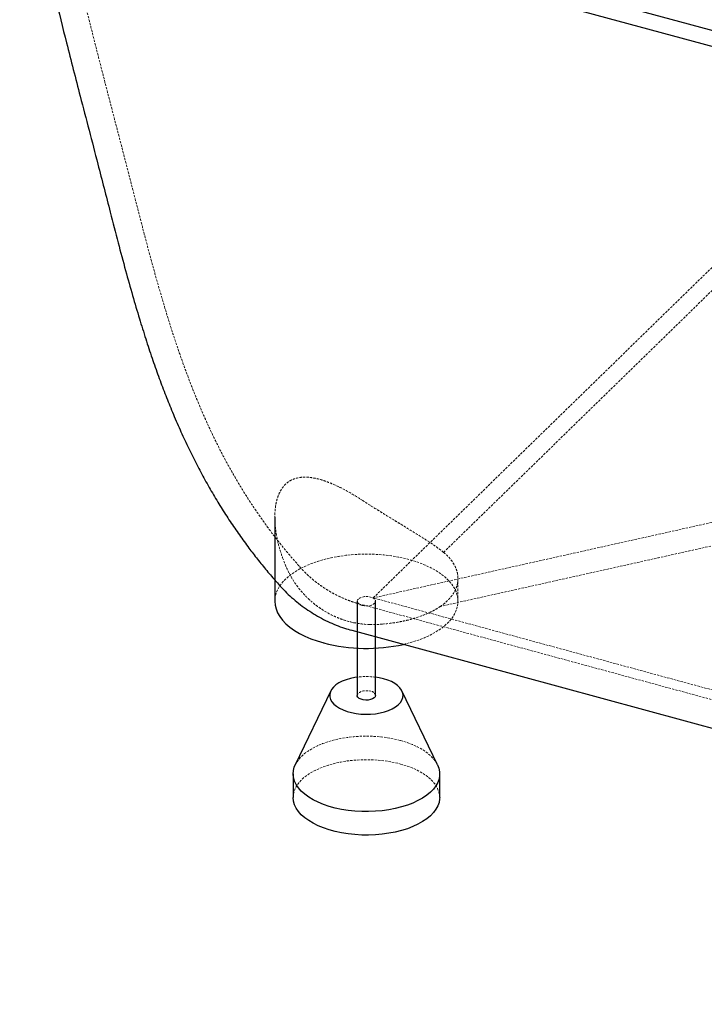
# Paper-space layout '_Trimetrisch' of a CAD drawing. Units: millimetres. Extents: x -327 to 1368, y -1072 to 2.
# Drawn here: x -327 to 47, y -948 to -410 of the extents above; entities that cross this region are included whole.
import ezdxf

# ---------------------------------------------------------------- set-up
doc = ezdxf.new("R2010")
doc.units = ezdxf.units.MM
doc.linetypes.add('HIDDEN', pattern=[1.905, 1.27, -0.635])

psp = doc.layouts.new('_Trimetrisch')

# ---------------------------------------------------------------- linework, layer by layer
at = {"color": 7, "linetype": 'Continuous', "lineweight": 25}
for p, q in [((1009.25, -676.11), (-295.23, -321.58)), ((1002.53, -683.03), (-302.31, -328.4)), ((-187.21, -681.55), (-187.21, -727.5)), ((-142.21, -727.5), (-142.21, -778.93)), ((-132.21, -778.93), (-132.21, -727.5)), ((-145.24, -743.36), (606.51, -947.67)), ((-156.62, -776.45), (-176.04, -816.84)), ((-98.38, -816.84), (-117.8, -776.45)), ((-177.21, -821.79), (-177.21, -834.65)), ((-97.21, -834.65), (-97.21, -821.79))]:
    psp.add_line(p, q, dxfattribs=at)
at = {"color": 7, "linetype": 'HIDDEN', "lineweight": 18}
for p, q in [((-133.44, -725.65), (147.5, -451.44)), ((452.97, -594.87), (-133.44, -725.65)), ((-87.21, -727.5), (-87.21, -715.06)), ((618.31, -929.96), (-133.44, -725.65)), ((-141.31, -728.88), (610.45, -933.19))]:
    psp.add_line(p, q, dxfattribs=at)
at = {"color": 7, "linetype": 'HIDDEN', "lineweight": 18, "flags": 128}
for points in [[(-95.04, -700.81), (6.85, -601.35), (76.86, -533.03), (109.43, -501.24)], [(-116.96, -751.04), (-116.1, -750.84), (-112.38, -749.85), (-108.83, -748.7), (-105.49, -747.4), (-102.36, -745.97), (-99.49, -744.4), (-96.87, -742.72), (-94.54, -740.92), (-92.51, -739.04), (-90.79, -737.07), (-89.4, -735.04), (-88.34, -732.95), (-87.63, -730.82), (-87.26, -728.68), (-87.25, -726.52), (-87.58, -724.37), (-88.26, -722.24), (-89.29, -720.15), (-90.65, -718.11), (-92.34, -716.14), (-94.34, -714.24), (-96.65, -712.44), (-99.24, -710.75), (-102.09, -709.17), (-105.19, -707.72), (-108.52, -706.41), (-112.04, -705.25), (-115.75, -704.24), (-119.6, -703.4), (-123.58, -702.72), (-127.65, -702.22), (-131.79, -701.9), (-135.97, -701.76), (-140.16, -701.79), (-144.32, -702.01), (-148.44, -702.41), (-152.48, -702.98), (-156.41, -703.72), (-160.2, -704.63), (-163.84, -705.7), (-167.29, -706.93), (-170.52, -708.3), (-173.53, -709.8), (-176.28, -711.43), (-178.75, -713.17), (-180.93, -715.01), (-182.81, -716.93), (-184.37, -718.94), (-185.59, -721), (-186.48, -723.11), (-187.02, -725.25), (-187.21, -727.4), (-187.21, -727.5)], [(-139.54, -729.78), (-140.65, -729.37), (-141.5, -728.82), (-142.03, -728.18), (-142.21, -727.48), (-142.01, -726.79), (-141.46, -726.14), (-140.6, -725.6), (-139.48, -725.2), (-138.19, -724.97), (-136.83, -724.93), (-135.5, -725.08), (-134.3, -725.41), (-133.31, -725.89), (-132.61, -726.49), (-132.25, -727.17), (-132.26, -727.87), (-132.64, -728.54), (-133.36, -729.14), (-134.36, -729.61), (-135.57, -729.93), (-136.91, -730.07), (-138.26, -730.02), (-139.54, -729.78)], [(-142.21, -778.93), (-142.16, -778.56), (-141.78, -777.89), (-141.06, -777.29), (-140.06, -776.81), (-138.85, -776.5), (-137.51, -776.36), (-136.16, -776.41), (-134.88, -776.65)], [(-176.04, -816.84), (-175.71, -816.2), (-174.53, -814.37), (-173.01, -812.6), (-171.19, -810.92), (-169.06, -809.33), (-166.66, -807.84), (-163.99, -806.49), (-161.09, -805.26), (-157.98, -804.18), (-154.69, -803.26), (-151.24, -802.5), (-147.67, -801.9), (-144.01, -801.49), (-140.29, -801.25), (-136.54, -801.19), (-132.8, -801.31), (-129.1, -801.61), (-125.47, -802.09), (-121.94, -802.75), (-118.54, -803.57)], [(-118.54, -803.57), (-115.31, -804.55), (-112.27, -805.68), (-109.45, -806.95), (-106.88, -808.36), (-104.57, -809.88), (-102.55, -811.51), (-100.83, -813.22), (-99.43, -815.01), (-98.38, -816.84)], [(-177.21, -834.65), (-177.06, -832.86), (-176.56, -830.94), (-175.71, -829.06), (-174.53, -827.23), (-173.01, -825.46), (-171.19, -823.77), (-169.06, -822.18), (-166.66, -820.7), (-163.99, -819.34), (-161.09, -818.12), (-157.98, -817.04), (-154.69, -816.11), (-151.24, -815.35), (-147.67, -814.76), (-144.01, -814.34), (-140.29, -814.1), (-136.54, -814.05), (-132.8, -814.17), (-129.1, -814.47), (-125.47, -814.95), (-121.94, -815.6), (-118.54, -816.42)], [(-118.54, -816.42), (-115.31, -817.41), (-112.27, -818.54), (-109.45, -819.81), (-106.88, -821.21), (-104.57, -822.74), (-102.55, -824.36), (-100.83, -826.08), (-99.43, -827.87), (-98.37, -829.72), (-97.64, -831.62), (-97.27, -833.54), (-97.21, -834.65)]]:
    psp.add_lwpolyline(points, dxfattribs=at)
at = {"color": 7, "linetype": 'Continuous', "lineweight": 25, "flags": 128}
for points in [[(-187.21, -727.5), (-187.05, -729.56), (-186.54, -731.7), (-185.69, -733.81), (-184.49, -735.87), (-182.97, -737.88), (-181.12, -739.82), (-178.96, -741.67), (-176.51, -743.42), (-173.79, -745.06), (-170.81, -746.57), (-167.59, -747.95), (-164.16, -749.19), (-160.54, -750.27)], [(-142.21, -768.96), (-143.44, -769.14), (-145.91, -769.66), (-148.24, -770.34), (-150.36, -771.17), (-152.25, -772.14), (-153.88, -773.23), (-155.2, -774.43), (-156.2, -775.7), (-156.87, -777.04), (-157.18, -778.4), (-157.14, -779.78), (-156.74, -781.14), (-156, -782.46), (-154.92, -783.72), (-153.52, -784.89), (-151.83, -785.96), (-149.88, -786.9), (-147.7, -787.7), (-145.34, -788.34), (-142.83, -788.81), (-140.23, -789.11), (-137.56, -789.23), (-134.89, -789.16), (-132.27, -788.91), (-129.73, -788.48), (-127.32, -787.88), (-125.09, -787.12), (-123.08, -786.22), (-121.32, -785.18), (-119.84, -784.04), (-118.68, -782.8), (-117.84, -781.49), (-117.35, -780.14), (-117.21, -778.77), (-117.43, -777.4), (-118.01, -776.05), (-118.92, -774.76), (-120.16, -773.54), (-121.71, -772.42), (-123.53, -771.41), (-125.6, -770.54), (-127.88, -769.82), (-127.88, -769.82)], [(-127.88, -769.82), (-130.32, -769.26), (-132.21, -768.96)], [(-132.21, -778.93), (-132.21, -778.95), (-132.41, -779.64), (-132.96, -780.28), (-133.82, -780.82), (-134.94, -781.22), (-136.23, -781.45), (-137.59, -781.5), (-138.92, -781.35), (-140.12, -781.02), (-141.11, -780.54), (-141.81, -779.94), (-142.17, -779.26), (-142.21, -778.93)], [(-98.38, -816.84), (-98.37, -816.87), (-97.64, -818.76), (-97.27, -820.68), (-97.24, -822.61), (-97.57, -824.54), (-98.24, -826.44), (-99.26, -828.3), (-100.61, -830.1), (-102.28, -831.83), (-104.26, -833.47), (-106.53, -835.01), (-109.07, -836.43), (-111.85, -837.72), (-114.86, -838.87), (-118.06, -839.88), (-121.44, -840.72), (-124.95, -841.4), (-128.57, -841.9), (-132.26, -842.23), (-136, -842.38), (-139.75, -842.35), (-143.48, -842.13), (-147.15, -841.74), (-150.73, -841.18), (-154.2, -840.44), (-157.52, -839.54), (-160.65, -838.48), (-163.59, -837.28), (-166.29, -835.94), (-168.73, -834.47), (-170.9, -832.9), (-172.77, -831.22), (-174.33, -829.47), (-175.56, -827.64), (-176.46, -825.77), (-177.01, -823.86), (-177.21, -821.93), (-177.06, -820), (-176.56, -818.08), (-176.04, -816.84)], [(-97.21, -834.65), (-97.24, -835.47), (-97.57, -837.39), (-98.24, -839.29), (-99.26, -841.15), (-100.61, -842.96), (-102.28, -844.68), (-104.26, -846.32), (-106.53, -847.86), (-109.07, -849.28), (-111.85, -850.58), (-114.86, -851.73), (-118.06, -852.73), (-121.44, -853.58), (-124.95, -854.25), (-128.57, -854.76), (-132.26, -855.09), (-136, -855.24), (-139.75, -855.21), (-143.48, -854.99), (-147.15, -854.6), (-150.73, -854.03), (-154.2, -853.3), (-157.52, -852.39), (-160.65, -851.34), (-163.59, -850.13), (-166.29, -848.79), (-168.73, -847.33), (-170.9, -845.75), (-172.77, -844.08), (-174.33, -842.32), (-175.56, -840.5), (-176.46, -838.62), (-177.01, -836.71), (-177.21, -834.78), (-177.21, -834.65)]]:
    psp.add_lwpolyline(points, dxfattribs=at)
at = {"color": 7, "linetype": 'Continuous', "lineweight": 25}
psp.add_arc((-137.16, -660.53), 92.74, 255.395, 282.58, dxfattribs=at)
at = {"color": 7, "linetype": 'HIDDEN', "lineweight": 18}
for centre, radius, start, end in [((-137.21, -806.81), 38.18, 82.4756, 97.5244), ((-135.14, -779.66), 3.02, 14.0352, 84.9618)]:
    psp.add_arc(centre, radius, start, end, dxfattribs=at)
at = {"color": 7, "linetype": 'Continuous', "lineweight": 25}
for points, knots in [([(-326.5, -310.06), (-326.37, -310.71), (-325.54, -315.03), (-323.96, -322.97), (-321.09, -336.88), (-317.36, -354.09), (-312.5, -375.27), (-307.01, -398.19), (-300.62, -423.84), (-292.81, -454.29), (-284.73, -485.15), (-277.9, -511.77), (-272.9, -531.17), (-268.85, -546.35), (-264.98, -560.17), (-261.32, -572.62), (-257.78, -584), (-254.32, -594.48), (-250.83, -604.42), (-247.29, -613.88), (-243.55, -623.25), (-239.59, -632.53), (-235.37, -641.74), (-231.04, -650.58), (-226.58, -659.08), (-221.97, -667.29), (-217.22, -675.24), (-212.32, -682.93), (-207.24, -690.4), (-202.24, -697.32), (-197.26, -703.85), (-192.25, -710.02), (-187.98, -715.03), (-185.39, -717.96), (-184.61, -718.84)], [0, 0, 0, 0, 0.004772, 0.031518, 0.057434, 0.105627, 0.156145, 0.210911, 0.271685, 0.3421, 0.431897, 0.495707, 0.53594, 0.572486, 0.605355, 0.635629, 0.662108, 0.687211, 0.710938, 0.73357, 0.755298, 0.778484, 0.800796, 0.822352, 0.843282, 0.863689, 0.883661, 0.9033, 0.922592, 0.941754, 0.958049, 0.975106, 0.992508, 1, 1, 1, 1]), ([(-184.85, -718.63), (-184.08, -719.47), (-182.19, -721.53), (-178.97, -724.63), (-175.2, -727.89), (-171.23, -730.93), (-167.09, -733.73), (-162.79, -736.27), (-158.35, -738.55), (-153.78, -740.55), (-149.41, -742.16), (-146.53, -742.99), (-145.24, -743.36)], [0, 0, 0, 0, 0.0718421, 0.1764551, 0.28127, 0.3863174, 0.49159, 0.597066, 0.7027014, 0.8084249, 0.9141368, 1, 1, 1, 1])]:
    psp.add_open_spline(points, degree=3, knots=knots, dxfattribs=at)
at = {"color": 7, "linetype": 'HIDDEN', "lineweight": 18}
for points, knots in [([(-311.34, -309.37), (-310.48, -313.76), (-308.59, -323.38), (-305.15, -339.67), (-300.96, -358.64), (-295.95, -380.08), (-290.25, -403.52), (-283.54, -430.12), (-275.08, -462.88), (-266.87, -494.3), (-260.1, -520.83), (-255.5, -538.26), (-251.54, -552.63), (-247.79, -565.52), (-244.21, -577.18), (-240.73, -587.84), (-237.26, -597.82), (-233.77, -607.25), (-230.09, -616.53), (-226.2, -625.7), (-222.08, -634.77), (-217.85, -643.43), (-213.5, -651.73), (-209.02, -659.73), (-204.41, -667.44), (-199.65, -674.89), (-194.73, -682.12), (-189.87, -688.81), (-185.03, -695.14), (-180.12, -701.14), (-176.21, -705.71), (-173.95, -708.27), (-173.46, -708.82)], [0, 0, 0, 0, 0.032653, 0.071538, 0.12085, 0.17332, 0.230543, 0.294719, 0.370654, 0.473581, 0.528312, 0.567561, 0.602655, 0.634494, 0.662658, 0.688675, 0.713082, 0.736206, 0.758282, 0.781785, 0.804286, 0.825929, 0.846864, 0.867212, 0.887072, 0.906555, 0.925665, 0.944612, 0.960832, 0.977756, 0.995195, 1, 1, 1, 1]), ([(446.96, -609.03), (424.31, -614.09), (401.65, -619.14), (356.34, -629.25), (333.69, -634.3), (265.73, -649.45), (220.42, -659.56), (84.5, -689.87), (-6.11, -710.08), (-96.73, -730.29)], [0, 0, 0, 0, 0.125, 0.125, 0.25, 0.25, 0.5, 0.5, 1, 1, 1, 1]), ([(-139.22, -672.5), (-141.03, -671.32), (-142.83, -670.19), (-146.43, -668.07), (-148.22, -667.07), (-151.79, -665.21), (-153.57, -664.36), (-156.24, -663.2), (-157.13, -662.83), (-158.89, -662.16), (-159.77, -661.85), (-162.37, -661), (-164.08, -660.54), (-166.6, -660.06), (-167.43, -659.94), (-168.67, -659.81), (-169.09, -659.78), (-169.9, -659.73), (-170.3, -659.72), (-172.29, -659.71), (-173.82, -659.88), (-175.64, -660.34), (-176, -660.45), (-176.7, -660.69), (-177.05, -660.82), (-178.08, -661.27), (-178.73, -661.61), (-180.58, -662.8), (-181.68, -663.81), (-183.13, -665.63), (-183.58, -666.3), (-184.39, -667.7), (-184.76, -668.45), (-185.41, -670.01), (-185.69, -670.82), (-186.19, -672.52), (-186.4, -673.41), (-186.92, -676.13), (-187.12, -678.02), (-187.25, -681.91), (-187.19, -683.92), (-186.84, -688.03), (-186.55, -690.09), (-185.77, -694.22), (-185.28, -696.29), (-184.12, -700.44), (-183.45, -702.51), (-182.68, -704.58)], [0, 0, 0, 0, 0.0625, 0.0625, 0.125, 0.125, 0.1875, 0.1875, 0.21875, 0.21875, 0.25, 0.25, 0.3125, 0.3125, 0.34375, 0.34375, 0.359375, 0.359375, 0.375, 0.375, 0.4375, 0.4375, 0.453125, 0.453125, 0.46875, 0.46875, 0.5, 0.5, 0.5625, 0.5625, 0.59375, 0.59375, 0.625, 0.625, 0.65625, 0.65625, 0.6875, 0.6875, 0.75, 0.75, 0.8125, 0.8125, 0.875, 0.875, 0.9375, 0.9375, 1, 1, 1, 1]), ([(-95.04, -700.81), (-96.32, -699.77), (-97.72, -698.72), (-100.76, -696.56), (-102.4, -695.46), (-105.92, -693.16), (-107.75, -692), (-111.52, -689.64), (-113.47, -688.45), (-115.97, -686.92), (-116.47, -686.61), (-117.47, -686), (-117.97, -685.7), (-119.48, -684.78), (-120.48, -684.17), (-123.5, -682.33), (-125.5, -681.1), (-128.51, -679.25), (-129.51, -678.63), (-131.48, -677.4), (-132.46, -676.79), (-135.38, -674.96), (-137.28, -673.75), (-139.16, -672.54)], [0, 0, 0, 0, 0.125, 0.125, 0.25, 0.25, 0.375, 0.375, 0.5, 0.5, 0.53125, 0.53125, 0.5625, 0.5625, 0.625, 0.625, 0.75, 0.75, 0.8125, 0.8125, 0.875, 0.875, 1, 1, 1, 1]), ([(-95.04, -700.81), (-93.69, -701.94), (-92.52, -703.12), (-90.51, -705.53), (-89.67, -706.78), (-88.67, -708.69), (-88.39, -709.34), (-87.9, -710.64), (-87.71, -711.29), (-87.27, -713.23), (-87.16, -714.54), (-87.27, -716.49), (-87.35, -717.15), (-87.62, -718.45), (-87.79, -719.1), (-88.46, -721.01), (-89.08, -722.26), (-90.28, -724.09), (-90.73, -724.69), (-91.71, -725.88), (-92.25, -726.47), (-93.97, -728.18), (-95.27, -729.26), (-96.73, -730.29)], [0, 0, 0, 0, 0.125, 0.125, 0.25, 0.25, 0.3125, 0.3125, 0.375, 0.375, 0.5, 0.5, 0.5625, 0.5625, 0.625, 0.625, 0.75, 0.75, 0.8125, 0.8125, 0.875, 0.875, 1, 1, 1, 1]), ([(-173.65, -708.65), (-173.02, -709.34), (-171.38, -711.12), (-168.56, -713.82), (-165.17, -716.7), (-161.6, -719.37), (-157.87, -721.79), (-154, -723.97), (-150, -725.87), (-145.99, -727.46), (-143.07, -728.4), (-141.53, -728.82), (-141.31, -728.88)], [0, 0, 0, 0, 0.072301, 0.186259, 0.300409, 0.414789, 0.52941, 0.644264, 0.759302, 0.87444, 0.9816, 1, 1, 1, 1]), ([(-135.36, -740.22), (-137.72, -740.17), (-140.05, -739.94), (-144.64, -739.14), (-146.9, -738.58), (-149.69, -737.68), (-150.25, -737.49), (-151.36, -737.09), (-151.9, -736.88), (-153.52, -736.23), (-154.58, -735.77), (-157.71, -734.27), (-159.71, -733.14), (-162.59, -731.26), (-163.53, -730.59), (-165.36, -729.22), (-166.24, -728.51), (-168.81, -726.3), (-170.41, -724.72), (-172.65, -722.21), (-173.37, -721.35), (-174.75, -719.58), (-175.42, -718.67), (-177.31, -715.88), (-178.45, -713.95), (-179.48, -711.93)], [0, 0, 0, 0, 0.125, 0.125, 0.25, 0.25, 0.28125, 0.28125, 0.3125, 0.3125, 0.375, 0.375, 0.5, 0.5, 0.5625, 0.5625, 0.625, 0.625, 0.75, 0.75, 0.8125, 0.8125, 0.875, 0.875, 1, 1, 1, 1]), ([(-96.73, -730.29), (-97.66, -730.92), (-98.65, -731.54), (-100.23, -732.42), (-100.77, -732.71), (-101.89, -733.28), (-102.47, -733.56), (-105.38, -734.9), (-107.9, -735.85), (-111.93, -737.09), (-113.32, -737.47), (-115.47, -737.99), (-116.19, -738.16), (-117.66, -738.47), (-118.39, -738.62), (-122.11, -739.31), (-125.18, -739.72), (-128.34, -739.98)], [0, 0, 0, 0, 0.125, 0.125, 0.1875, 0.1875, 0.25, 0.25, 0.5, 0.5, 0.625, 0.625, 0.6875, 0.6875, 0.75, 0.75, 1, 1, 1, 1])]:
    psp.add_open_spline(points, degree=3, knots=knots, dxfattribs=at)
for points in [[(-179.48, -711.93), (-180.69, -709.53), (-181.76, -707.09), (-182.68, -704.58)], [(-128.34, -739.98), (-130.66, -740.2), (-133, -740.26), (-135.36, -740.22)]]:
    psp.add_open_spline(points, degree=3, dxfattribs=at)

doc.saveas('drawing.dxf')
